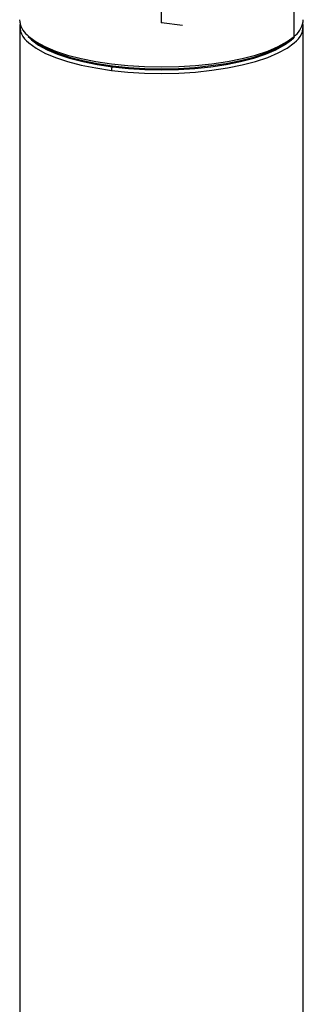
# Paper-space layout '_Dimetric' of a CAD drawing. Units: millimetres. Extents: x -147 to 91, y -672 to 326.
# Drawn here: x -25 to 25, y -173 to 0 of the extents above; entities that cross this region are included whole.
import ezdxf

# ---------------------------------------------------------------- set-up
doc = ezdxf.new("R2010")
doc.units = ezdxf.units.MM
doc.header["$PDSIZE"] = -1

psp = doc.layouts.new('_Dimetric')

# ---------------------------------------------------------------- linework, layer by layer
at = {"color": 7, "linetype": 'Continuous'}
for q in [(0, 7.48), (3.71, -0.47)]:
    psp.add_line((0, 0), q, dxfattribs=at)
at = {"color": 7, "linetype": 'Continuous', "lineweight": 25}
for p, q in [((23.39, -2.47), (23.39, 8.37)), ((-25, -0.66), (-25, -616.77)), ((25, -616.79), (25, -0.66)), ((-23.51, -2.53), (-23.4, -2.64)), ((23.06, -2.95), (23.25, -2.79)), ((23.25, -2.79), (23.46, -2.59)), ((23.39, -2.47), (23.6, -2.28))]:
    psp.add_line(p, q, dxfattribs=at)
at = {"color": 7, "linetype": 'Continuous', "lineweight": 25, "flags": 128}
for points in [[(-23.66, -2.22), (-23.37, -2.49), (-22.12, -3.41), (-20.56, -4.27), (-18.69, -5.06), (-16.56, -5.77), (-14.18, -6.39), (-11.59, -6.91), (-8.84, -7.32), (-5.96, -7.62), (-2.99, -7.8), (0.03, -7.86), (3.04, -7.8), (6.01, -7.62), (8.89, -7.32), (11.64, -6.9), (14.22, -6.38), (16.6, -5.76), (18.73, -5.05), (20.59, -4.25), (22.15, -3.39), (23.39, -2.47)], [(-23.52, -2.47), (-22.9, -3.09), (-21.68, -3.99), (-20.15, -4.84), (-18.32, -5.61), (-16.23, -6.31), (-13.89, -6.91), (-11.36, -7.42), (-8.66, -7.83)], [(-22.96, -2.85), (-22.9, -2.9), (-21.68, -3.8), (-20.15, -4.65), (-18.32, -5.42), (-16.23, -6.12), (-13.89, -6.73), (-11.36, -7.24), (-8.66, -7.64), (-5.84, -7.93), (-2.93, -8.11), (0.03, -8.17), (2.98, -8.11), (5.89, -7.93), (8.71, -7.63), (11.41, -7.23), (13.94, -6.72), (16.27, -6.11), (18.36, -5.41), (20.18, -4.63), (21.71, -3.79), (22.63, -3.13)], [(-8.66, -7.83), (-5.84, -8.12), (-2.93, -8.3), (0.03, -8.36), (2.98, -8.29), (5.89, -8.12), (8.71, -7.82), (11.41, -7.42), (13.94, -6.9), (16.27, -6.3), (18.36, -5.6), (20.18, -4.82), (21.71, -3.98), (22.92, -3.08), (23.21, -2.8)], [(-23.42, -3.57), (-23.37, -3.62), (-22.12, -4.54), (-20.56, -5.4), (-18.69, -6.19), (-16.56, -6.9), (-14.18, -7.52), (-11.59, -8.04), (-8.84, -8.46)], [(-8.84, -8.46), (-5.96, -8.75), (-2.99, -8.93), (0.03, -8.99), (3.04, -8.93), (6.01, -8.75), (8.89, -8.45), (11.64, -8.03), (14.22, -7.51), (16.6, -6.89), (18.73, -6.18), (20.59, -5.39), (22.15, -4.52), (23.39, -3.61), (23.4, -3.59)]]:
    psp.add_lwpolyline(points, dxfattribs=at)
at = {"color": 7, "linetype": 'Continuous', "lineweight": 25}
for centre, radius, start, end in [((-21.28, 0.65), 3.73, 182.679, 230.2747), ((21.08, 0.74), 3.93, 309.8519, 356.1176), ((-21.3, -0.58), 3.67, 172.4627, 234.7454), ((21.3, -0.58), 3.67, 304.904, 7.5616), ((22.97, -2.48), 0.413, 311.911, 1.2127), ((-7.86, -8.39), 0.984, 144.9309, 183.5931)]:
    psp.add_arc(centre, radius, start, end, dxfattribs=at)
at = {"color": 7, "linetype": 'Continuous'}
psp.add_point((0, 0), dxfattribs=at)

doc.saveas('drawing.dxf')
